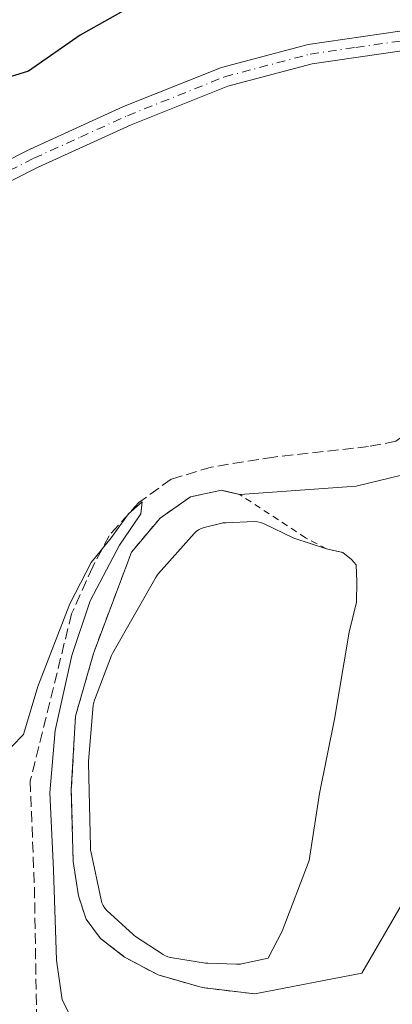
# Model space of a CAD drawing. Units: metres. Extents: x 597410 to 600880, y 4715232 to 4717598.
# Drawn here: x 599429 to 599486, y 4715978 to 4716127 of the extents above; entities that cross this region are included whole.
import ezdxf

# ---------------------------------------------------------------- set-up
doc = ezdxf.new("R2010")
doc.units = ezdxf.units.M
doc.header["$MEASUREMENT"] = 0
for name, pattern in [('DGN Style 2', [1.6480167562047852, 0.988810053722871, -0.6592067024819142]), ('DGN Style 3', [2.307223458686699, 1.648016756204785, -0.6592067024819142]), ('DGN Style 4', [2.6384748266838614, 1.318413404963828, -0.6592067024819142, 0.001648016756204785, -0.6592067024819142])]:
    doc.linetypes.add(name, pattern=pattern)
for name, color, linetype, lineweight in [('Agrupación de edificios CxS', 7, 'Continuous', 0), ('Alambrada', 7, 'DGN Style 2', 0), ('Corriente artificial lineal', 4, 'DGN Style 3', 13), ('Cultivos herbáceos CxS', 92, 'Continuous', 0), ('Curva de nivel maestra', 30, 'Continuous', 30), ('Curva de nivel normal', 30, 'Continuous', 0), ('Estanque Cxs', 5, 'Continuous', 0), ('Núcleo urbano CxS', 7, 'Continuous', 0), ('Pista no pavimentada Cxs', 111, 'Continuous', 0), ('Pista no pavimentada eje', 91, 'DGN Style 4', 0)]:
    doc.layers.add(name, color=color, linetype=linetype, lineweight=lineweight)

# ---------------------------------------------------------------- blocks, each defined once
blk = doc.blocks.new('*U4')
at = {"layer": 'Cultivos herbáceos CxS', "color": 92, "linetype": 'Continuous', "lineweight": 0}
blk.add_polyline3d([(599492.3498999998, 4716059.6668, 372.1196999999956), (599480.2849000003, 4716056.703500001, 372.0574999999953), (599462.6401000004, 4716055.4301, 371.0472000000009), (599460.1442999998, 4716056.011600001, 370.8273000000045), (599459.8501000004, 4716056.0801, 370.8071000000054), (599455.1700999998, 4716055.110099999, 370.880799999999), (599450.5301000001, 4716051.840100001, 370.7342000000062), (599446.2100999998, 4716046.720100001, 370.5807999999961), (599440.4401000004, 4716031.350099999, 370.607799999998), (599437.7301000003, 4716021.840100001, 370.1769000000059), (599437.0800999999, 4716010.640100001, 370.3996000000043), (599437.3701, 4715999.7601, 370.3007999999973), (599438.1700999998, 4715994.550100001, 370.397299999997), (599439.3201000001, 4715991.040100001, 370.800900000002), (599441.5301999999, 4715988.0801, 371.5587999999989), (599445.1700999998, 4715985.270099999, 371.8809999999939), (599450.2401000002, 4715982.5601, 372.0592999999935), (599456.9301000005, 4715980.640100001, 371.7108000000007), (599464.9301000005, 4715979.6801, 371.7725000000065), (599481.1316000001, 4715982.831599999, 370.978099999993), (599491.0799000004, 4715999.976700001, 370.9290000000037)], dxfattribs=at)

msp = doc.modelspace()

# ---------------------------------------------------------------- linework, layer by layer
at = {"layer": 'Agrupación de edificios CxS', "color": 7, "linetype": 'Continuous', "lineweight": 0}
for points in [[(599462.6401000004, 4716055.4301, 375.2765999999974), (599480.2849000003, 4716056.703500001, 377.9527999999991), (599492.3498999998, 4716059.6668, 377.0583999999944), (599497.4299, 4716067.286800001, 378.5299999999988), (599514.6473000003, 4716122.450200001, 374.5849000000017)], [(599491.0799000004, 4715999.976700001, 370.9410000000062), (599481.1316000001, 4715982.831599999, 370.8770999999979), (599464.9301000005, 4715979.6801, 371.678700000004), (599456.9301000005, 4715980.640100001, 372.1015000000043), (599450.2401000002, 4715982.5601, 372.2568000000028), (599445.1700999998, 4715985.270099999, 372.0534999999945), (599441.5301000001, 4715988.0801, 371.9201999999932), (599439.3201000001, 4715991.040100001, 372.2559000000037), (599438.1700999998, 4715994.550100001, 373.0543000000035), (599437.3701, 4715999.7601, 373.2644), (599437.0800999999, 4716010.640100001, 372.684699999998), (599437.7301000003, 4716021.840100001, 373.163400000005), (599440.4401000004, 4716031.350099999, 372.1723999999958), (599446.2100999998, 4716046.720100001, 373.0794000000024), (599450.5301000001, 4716051.840100001, 373.7176000000036), (599455.1700999998, 4716055.110099999, 374.040599999993), (599459.8501000004, 4716056.0801, 375.0013999999938), (599462.6401000004, 4716055.4301, 375.2765999999974), (599480.2849000003, 4716056.703500001, 377.9527999999991), (599492.3498999998, 4716059.6668, 377.0583999999944)], [(599464.9301000005, 4715979.6801, 371.678700000004), (599456.9301000005, 4715980.640100001, 372.1015000000043), (599450.2401000002, 4715982.5601, 372.2568000000028), (599445.1700999998, 4715985.270099999, 372.0534999999945), (599441.5301000001, 4715988.0801, 371.9201999999932), (599439.3201000001, 4715991.040100001, 372.2559000000037), (599438.1700999998, 4715994.550100001, 373.0543000000035), (599437.3701, 4715999.7601, 373.2644), (599437.0800999999, 4716010.640100001, 372.684699999998), (599437.7301000003, 4716021.840100001, 373.163400000005), (599440.4401000004, 4716031.350099999, 372.1723999999958), (599446.2100999998, 4716046.720100001, 373.0794000000024), (599450.5301000001, 4716051.840100001, 373.7176000000036), (599455.1700999998, 4716055.110099999, 374.040599999993), (599459.8501000004, 4716056.0801, 375.0013999999938), (599462.6401000004, 4716055.4301, 375.2765999999974)], [(599569.2938000001, 4716027.9475, 372.3570999999938), (599515.6333, 4716027.9167, 371.7725999999966), (599509.0716000004, 4716027.4934, 372.1254000000045), (599501.8749000002, 4716019.449999999, 371.6812000000064), (599491.0799000004, 4715999.976700001, 370.9410000000062), (599481.1316000001, 4715982.831599999, 370.8770999999979), (599464.9301000005, 4715979.6801, 371.678700000004)]]:
    msp.add_polyline3d(points, dxfattribs=at)
at = {"layer": 'Alambrada', "color": 7, "linetype": 'DGN Style 2', "lineweight": 0}
msp.add_polyline3d([(599478.2401000002, 4716046.640100001, 372.1490000000049), (599475.8000999996, 4716047.200099999, 372.0498999999982), (599472.6101000002, 4716048.880100001, 372.4012999999977), (599462.6401000004, 4716055.4301, 375.2765999999974), (599459.8501000004, 4716056.0801, 375.0013999999938), (599455.1700999998, 4716055.110099999, 374.040599999993), (599450.5301000001, 4716051.840100001, 373.7176000000036), (599446.2100999998, 4716046.720100001, 373.0794000000024), (599440.4401000004, 4716031.350099999, 372.1723999999958), (599437.7301000003, 4716021.840100001, 373.163400000005), (599437.0800999999, 4716010.640100001, 372.684699999998), (599437.3701, 4715999.7601, 373.2644), (599438.1700999998, 4715994.550100001, 373.0543000000035), (599439.3201000001, 4715991.040100001, 372.2559000000037), (599441.5301000001, 4715988.0801, 371.9201999999932), (599445.1700999998, 4715985.270099999, 372.0534999999945), (599450.2401000002, 4715982.5601, 372.2568000000028), (599456.9301000005, 4715980.640100001, 372.1015000000043), (599464.9301000005, 4715979.6801, 371.678700000004)], dxfattribs=at)
at = {"layer": 'Corriente artificial lineal', "color": 4, "linetype": 'DGN Style 3', "lineweight": 13}
msp.add_polyline3d([(599509.7301000003, 4716121.970100001, 373.8610000000044), (599507.5701000001, 4716112.720100001, 372.4953999999998), (599495.4501, 4716075.520099999, 371.8923999999971), (599492.6101000002, 4716069.280099999, 371.7443999999959), (599491.0900999998, 4716066.960100001, 371.6986000000034), (599486.2901, 4716063.520099999, 371.6012999999948), (599482.1700999998, 4716062.720100001, 371.5374000000011), (599467.7701000003, 4716061.120100001, 371.1441999999952), (599458.2901, 4716059.600099999, 370.7862000000023), (599452.2100999998, 4716057.7601, 370.9193999999989), (599447.3300999999, 4716054.2401, 370.784799999994), (599442.8101000005, 4716049.200099999, 370.6303000000044), (599440.3300999999, 4716044.4801, 370.3896999999997), (599437.1300999997, 4716037.360099999, 370.2201999999961), (599430.8501000004, 4716012.0001, 369.3083999999944), (599431.4901000002, 4715995.840100001, 369.0513000000064), (599431.8154999996, 4715976.546, 368.8886999999959)], dxfattribs=at)
at = {"layer": 'Cultivos herbáceos CxS', "color": 92, "linetype": 'Continuous', "lineweight": 0}
msp.add_polyline3d([(599492.3498999998, 4716059.6668, 372.1196999999956), (599480.2849000003, 4716056.703500001, 372.0574999999953), (599462.6401000004, 4716055.4301, 371.0472000000009), (599460.1442999998, 4716056.011600001, 370.8273000000045), (599459.8501000004, 4716056.0801, 370.8071000000054), (599455.1700999998, 4716055.110099999, 370.880799999999), (599450.5301000001, 4716051.840100001, 370.7342000000062), (599446.2100999998, 4716046.720100001, 370.5807999999961), (599440.4401000004, 4716031.350099999, 370.607799999998), (599437.7301000003, 4716021.840100001, 370.1769000000059), (599437.0800999999, 4716010.640100001, 370.3996000000043), (599437.3701, 4715999.7601, 370.3007999999973), (599438.1700999998, 4715994.550100001, 370.397299999997), (599439.3201000001, 4715991.040100001, 370.800900000002), (599441.5301999999, 4715988.0801, 371.5587999999989), (599445.1700999998, 4715985.270099999, 371.8809999999939), (599450.2401000002, 4715982.5601, 372.0592999999935), (599456.9301000005, 4715980.640100001, 371.7108000000007), (599464.9301000005, 4715979.6801, 371.7725000000065), (599481.1316000001, 4715982.831599999, 370.978099999993), (599491.0799000004, 4715999.976700001, 370.9290000000037)], dxfattribs=at)
at = {"layer": 'Curva de nivel maestra', "color": 30, "linetype": 'Continuous', "lineweight": 30, "elevation": 375, "flags": 128}
msp.add_lwpolyline([(599447.4100000003, 4716130.190099999), (599438.4000000004, 4716125.100099999), (599430.5800000001, 4716119.640100001), (599424.9900000002, 4716117.960100001)], dxfattribs=at)
at = {"layer": 'Curva de nivel normal', "color": 30, "linetype": 'Continuous', "lineweight": 0, "elevation": 370, "flags": 128}
msp.add_lwpolyline([(599437.2300000006, 4715975.8201), (599435.7100000001, 4715978.770099999), (599434.8200000003, 4715984.8301), (599434.4000000004, 4715998.520099999), (599433.8399999999, 4716010.210100001), (599434.6500000004, 4716019.670100001), (599437.1500000004, 4716031.030099999), (599439.9500000002, 4716039.340100001), (599444.3700000001, 4716047.770099999), (599447.6100000005, 4716052.5001), (599447.8300000001, 4716054.340100001), (599445.7400000002, 4716052.5001), (599443.1399999997, 4716048.860099999), (599440.0800000001, 4716045.140100001), (599436.8700000001, 4716038.860099999), (599432.0300000003, 4716026.3301), (599429.8200000003, 4716019.030099999), (599428.04, 4716017.200099999)], dxfattribs=at)
at = {"layer": 'Estanque Cxs', "color": 5, "linetype": 'Continuous', "lineweight": 0, "extrusion": (-0.008642754390467217, 0.001983582969068852, 0.999960683324675), "elevation": 4545.589276180513, "flags": 128}
msp.add_lwpolyline([(599456.6255980487, 4716047.461439112), (599459.0656987859, 4716046.901438013)], dxfattribs=at)
at = {"layer": 'Estanque Cxs', "color": 5, "linetype": 'Continuous', "lineweight": 0}
msp.add_polyline3d([(599462.7609999999, 4715984.2257, 371.3344999999972), (599462.2401000002, 4715984.1801, 371.3298000000068), (599462.1361999996, 4715984.1819, 371.3304999999964), (599457.8062000005, 4715984.331900001, 371.3436999999976), (599457.4324000003, 4715984.3684, 371.3429000000033), (599452.1408000002, 4715985.221999999, 371.4961000000039), (599451.7390000002, 4715985.318600001, 371.5179000000062), (599451.3543999996, 4715985.469599999, 371.5307999999932), (599450.9940999999, 4715985.672, 371.5356000000029), (599446.8340999996, 4715988.402000001, 371.6677000000054), (599446.5516999997, 4715988.612000001, 371.6515999999974), (599446.4439000003, 4715988.707000001, 371.6441999999952), (599442.4839000005, 4715992.367000001, 371.709400000007), (599442.1689999999, 4715992.706700001, 371.6009999999951), (599441.9101, 4715993.0909, 371.5069999999978), (599441.7134999996, 4715993.510399999, 371.4315000000061), (599441.5838000001, 4715993.9551, 371.3757000000041), (599440.0338000003, 4716001.3551, 370.9186999999947), (599440.0157000005, 4716001.449200001, 370.9170000000013), (599439.9708000004, 4716001.9067, 370.9177000000054), (599439.7004000006, 4716014.718400001, 370.8794000000053), (599439.7106, 4716015.001, 370.8754000000045), (599440.4205999998, 4716023.460999999, 370.9143999999943), (599440.4556999998, 4716023.731000001, 370.9109999999928), (599440.6005999995, 4716024.2619, 370.9309999999969), (599443.2002999998, 4716031.0176, 371.2924000000057), (599443.3915999997, 4716031.421900001, 371.2747999999993), (599449.9468, 4716042.960999999, 371.5786999999983), (599450.2520000003, 4716043.398499999, 371.5656000000017), (599450.3082999998, 4716043.4637, 371.5657000000065), (599455.6882999997, 4716049.513699999, 371.5593999999983), (599456.0143999998, 4716049.8288, 371.5451999999932), (599456.3842000002, 4716050.0911, 371.5466000000015), (599456.7893000003, 4716050.2948, 371.5626000000047), (599457.2204999998, 4716050.435000001, 371.5914000000048), (599459.8904999997, 4716051.085000001, 371.6738000000041), (599460.0791999997, 4716051.124500001, 371.6830999999947), (599460.4892999995, 4716051.168099999, 371.7036999999983), (599464.8192999996, 4716051.3281, 371.8754999999946), (599465.3038999997, 4716051.3068, 371.8849999999948), (599465.7788000006, 4716051.207599999, 371.8855999999942), (599466.2313999999, 4716051.033199999, 371.8775000000023), (599470.8014000002, 4716048.8332, 371.8885000000009), (599475.8000999996, 4716047.200099999, 372.0550999999978), (599478.2401000002, 4716046.640100001, 372.0773000000045), (599479.5899999999, 4716045.5724, 372.0139000000054), (599480.2515000004, 4716044.7786, 371.9867999999988), (599480.3838000001, 4716042.265100001, 371.8135000000038), (599480.3176999995, 4716039.090100001, 371.6097000000009), (599479.2257000003, 4716034.580200001, 371.3381999999983), (599476.9767000005, 4716021.351, 371.4864999999991), (599474.7278000005, 4716010.1062, 371.2455999999947), (599473.1403000001, 4715999.919700001, 371.4784000000073), (599469.0392000005, 4715989.204100001, 371.386599999998), (599466.9226000002, 4715985.103, 371.5035000000062), (599462.9561999999, 4715984.266799999, 371.3389000000025)], close=True, dxfattribs=at)
for points in [[(599462.7609999999, 4715984.2257, 371.3344999999972), (599462.2401000002, 4715984.1801, 371.3298000000068), (599462.1361999996, 4715984.1819, 371.3304999999964), (599457.8062000005, 4715984.331900001, 371.3436999999976), (599457.4324000003, 4715984.3684, 371.3429000000033), (599452.1408000002, 4715985.221999999, 371.4961000000039), (599451.7390000002, 4715985.318600001, 371.5179000000062), (599451.3543999996, 4715985.469599999, 371.5307999999932), (599450.9940999999, 4715985.672, 371.5356000000029), (599446.8340999996, 4715988.402000001, 371.6677000000054), (599446.5516999997, 4715988.612000001, 371.6515999999974), (599446.4439000003, 4715988.707000001, 371.6441999999952), (599442.4839000005, 4715992.367000001, 371.709400000007), (599442.1689999999, 4715992.706700001, 371.6009999999951), (599441.9101, 4715993.0909, 371.5069999999978), (599441.7134999996, 4715993.510399999, 371.4315000000061), (599441.5838000001, 4715993.9551, 371.3757000000041), (599440.0338000003, 4716001.3551, 370.9186999999947), (599440.0157000005, 4716001.449200001, 370.9170000000013), (599439.9708000004, 4716001.9067, 370.9177000000054), (599439.7004000006, 4716014.718400001, 370.8794000000053), (599439.7106, 4716015.001, 370.8754000000045), (599440.4205999998, 4716023.460999999, 370.9143999999943), (599440.4556999998, 4716023.731000001, 370.9109999999928), (599440.6005999995, 4716024.2619, 370.9309999999969), (599443.2002999998, 4716031.0176, 371.2924000000057), (599443.3915999997, 4716031.421900001, 371.2747999999993), (599449.9468, 4716042.960999999, 371.5786999999983), (599450.2520000003, 4716043.398499999, 371.5656000000017), (599450.3082999998, 4716043.4637, 371.5657000000065), (599455.6882999997, 4716049.513699999, 371.5593999999983), (599456.0143999998, 4716049.8288, 371.5451999999932), (599456.3842000002, 4716050.0911, 371.5466000000015), (599456.7893000003, 4716050.2948, 371.5626000000047), (599457.2204999998, 4716050.435000001, 371.5914000000048), (599459.8904999997, 4716051.085000001, 371.6738000000041), (599460.0791999997, 4716051.124500001, 371.6830999999947), (599460.4892999995, 4716051.168099999, 371.7036999999983), (599464.8192999996, 4716051.3281, 371.8754999999946), (599465.3038999997, 4716051.3068, 371.8849999999948), (599465.7788000006, 4716051.207599999, 371.8855999999942), (599466.2313999999, 4716051.033199999, 371.8775000000023), (599470.8014000002, 4716048.8332, 371.8885000000009), (599475.8000999996, 4716047.200099999, 372.0550999999978)], [(599478.2401000002, 4716046.640100001, 372.0773000000045), (599479.5899999999, 4716045.5724, 372.0139000000054), (599480.2515000004, 4716044.7786, 371.9867999999988), (599480.3838000001, 4716042.265100001, 371.8135000000038), (599480.3176999995, 4716039.090100001, 371.6097000000009), (599479.2257000003, 4716034.580200001, 371.3381999999983), (599476.9767000005, 4716021.351, 371.4864999999991), (599474.7278000005, 4716010.1062, 371.2455999999947), (599473.1403000001, 4715999.919700001, 371.4784000000073), (599469.0392000005, 4715989.204100001, 371.386599999998), (599466.9226000002, 4715985.103, 371.5035000000062), (599462.9561999999, 4715984.266799999, 371.3389000000025), (599462.7609999999, 4715984.2257, 371.3344999999972)]]:
    msp.add_polyline3d(points, dxfattribs=at)
at = {"layer": 'Núcleo urbano CxS', "color": 7, "linetype": 'Continuous', "lineweight": 0}
for points in [[(599491.0799000004, 4715999.976700001, 370.9290000000037), (599481.1316000001, 4715982.831599999, 370.978099999993), (599464.9301000005, 4715979.6801, 371.7725000000065), (599456.9301000005, 4715980.640100001, 371.7108000000007), (599450.2401000002, 4715982.5601, 372.0592999999935), (599445.1700999998, 4715985.270099999, 371.8809999999939), (599441.5301999999, 4715988.0801, 371.5587999999989), (599439.3201000001, 4715991.040100001, 370.800900000002), (599438.1700999998, 4715994.550100001, 370.397299999997), (599437.3701, 4715999.7601, 370.3007999999973), (599437.0800999999, 4716010.640100001, 370.3996000000043), (599437.7301000003, 4716021.840100001, 370.1769000000059), (599440.4401000004, 4716031.350099999, 370.607799999998), (599446.2100999998, 4716046.720100001, 370.5807999999961), (599450.5301000001, 4716051.840100001, 370.7342000000062), (599455.1700999998, 4716055.110099999, 370.880799999999), (599459.8501000004, 4716056.0801, 370.8071000000054), (599460.1442999998, 4716056.011600001, 370.8273000000045), (599462.6401000004, 4716055.4301, 371.0472000000009), (599480.2849000003, 4716056.703500001, 372.0574999999953), (599492.3498999998, 4716059.6668, 372.1196999999956)], [(599492.3498999998, 4716059.6668, 372.1196999999956), (599480.2849000003, 4716056.703500001, 372.0574999999953), (599462.6401000004, 4716055.4301, 371.0472000000009), (599460.1442999998, 4716056.011600001, 370.8273000000045), (599459.8501000004, 4716056.0801, 370.8071000000054), (599455.1700999998, 4716055.110099999, 370.880799999999), (599450.5301000001, 4716051.840100001, 370.7342000000062), (599446.2100999998, 4716046.720100001, 370.5807999999961), (599440.4401000004, 4716031.350099999, 370.607799999998), (599437.7301000003, 4716021.840100001, 370.1769000000059), (599437.0800999999, 4716010.640100001, 370.3996000000043), (599437.3701, 4715999.7601, 370.3007999999973), (599438.1700999998, 4715994.550100001, 370.397299999997), (599439.3201000001, 4715991.040100001, 370.800900000002), (599441.5301999999, 4715988.0801, 371.5587999999989), (599445.1700999998, 4715985.270099999, 371.8809999999939), (599450.2401000002, 4715982.5601, 372.0592999999935), (599456.9301000005, 4715980.640100001, 371.7108000000007), (599464.9301000005, 4715979.6801, 371.7725000000065), (599481.1316000001, 4715982.831599999, 370.978099999993), (599491.0799000004, 4715999.976700001, 370.9290000000037)]]:
    msp.add_polyline3d(points, dxfattribs=at)
at = {"layer": 'Pista no pavimentada Cxs', "color": 111, "linetype": 'Continuous', "lineweight": 0}
for points in [[(599394.0500999996, 4716089.210100001, 374.2746999999945), (599430.7401000002, 4716107.790100001, 374.2428999999975), (599445.0000999998, 4716114.290100001, 374.1970000000001), (599459.8501000004, 4716120.220100001, 374.0987000000023), (599473.0000999998, 4716123.7301, 374.1662999999971), (599486.9001000002, 4716125.7301, 374.5265999999974), (599495.3901000004, 4716126.300100001, 374.5126000000019), (599509.2001, 4716126.190099999, 375.0800000000018), (599553.5201000003, 4716120.390100001, 374.4786000000022), (599568.1101000002, 4716117.530099999, 374.6230000000069), (599588.6601, 4716112.940099999, 374.8557000000001), (599609.9600999998, 4716107.2401, 375.4910999999993), (599623.4101, 4716104.0801, 376.078800000003), (599636.4600999998, 4716102.0701, 375.8894), (599646.3201000001, 4716101.460100001, 376.3258999999962), (599662.0601000005, 4716101.8301, 376.3901999999944), (599676.0301000001, 4716102.720100001, 376.747199999998), (599690.1801000005, 4716104.890100001, 377.3074000000051), (599704.3300999999, 4716107.800100001, 377.9567999999999)], [(599394.0500999996, 4716089.210100001, 374.2746999999945), (599430.7401000002, 4716107.790100001, 374.2428999999975), (599445.0000999998, 4716114.290100001, 374.1970000000001), (599459.8501000004, 4716120.220100001, 374.0987000000023), (599473.0000999998, 4716123.7301, 374.1662999999971), (599486.9001000002, 4716125.7301, 374.5265999999974), (599495.3901000004, 4716126.300100001, 374.5126000000019), (599509.2001, 4716126.190099999, 375.0800000000018), (599553.5201000003, 4716120.390100001, 374.4786000000022), (599568.1101000002, 4716117.530099999, 374.6230000000069), (599588.6601, 4716112.940099999, 374.8557000000001), (599609.9600999998, 4716107.2401, 375.4910999999993), (599623.4101, 4716104.0801, 376.078800000003), (599636.4600999998, 4716102.0701, 375.8894), (599646.3201000001, 4716101.460100001, 376.3258999999962), (599662.0601000005, 4716101.8301, 376.3901999999944), (599676.0301000001, 4716102.720100001, 376.747199999998), (599690.1801000005, 4716104.890100001, 377.3074000000051), (599704.3300999999, 4716107.800100001, 377.9567999999999)], [(599564.4101, 4716115.200099999, 374.3813999999985), (599553.0301000001, 4716117.4301, 374.4082000000053), (599508.9901000002, 4716123.190099999, 374.3165000000009), (599495.4801000003, 4716123.300100001, 374.0988999999972), (599487.2200999996, 4716122.7401, 374.0608999999968), (599473.6001000004, 4716120.790100001, 373.920299999998), (599460.8000999996, 4716117.370100001, 373.9351000000024), (599446.1801000005, 4716111.530099999, 373.9977999999974), (599432.0401, 4716105.090100001, 374.0296999999992), (599395.4101, 4716086.530099999, 374.126099999994), (599373.5201000003, 4716075.4101, 373.7642999999953), (599354.1801000005, 4716066.630100001, 373.4548000000068), (599341.9501, 4716061.3301, 373.1989000000031), (599333.6901000004, 4716057.940099999, 373.0988999999972)], [(599705.0401, 4716104.880100001, 377.7651000000042), (599690.7100999998, 4716101.9301, 377.0314999999973), (599676.3501000004, 4716099.7301, 377.7452999999951), (599662.1901000004, 4716098.840100001, 377.3974000000017), (599646.2600999996, 4716098.460100001, 377.722299999994), (599636.1401000004, 4716099.090100001, 377.1778999999952), (599622.8300999999, 4716101.140100001, 377.0570000000007), (599609.2301000003, 4716104.3301, 377.2768000000069), (599593.6601, 4716108.5001, 375.5832999999984), (599585.7657000005, 4716110.706300001, 374.7871000000014), (599579.1873000005, 4716111.842900001, 374.5675000000047), (599564.4101, 4716115.200099999, 374.3813999999985), (599553.0301000001, 4716117.4301, 374.4082000000053), (599508.9901000002, 4716123.190099999, 374.3165000000009), (599495.4801000003, 4716123.300100001, 374.0988999999972), (599487.2200999996, 4716122.7401, 374.0608999999968), (599473.6001000004, 4716120.790100001, 373.920299999998), (599460.8000999996, 4716117.370100001, 373.9351000000024), (599446.1801000005, 4716111.530099999, 373.9977999999974), (599432.0401, 4716105.090100001, 374.0296999999992), (599395.4101, 4716086.530099999, 374.126099999994)]]:
    msp.add_polyline3d(points, dxfattribs=at)
at = {"layer": 'Pista no pavimentada eje', "color": 91, "linetype": 'DGN Style 4', "lineweight": 0}
msp.add_polyline3d([(599331.3838999998, 4716058.703700001, 373.1159999999945), (599332.5251000002, 4716059.0801, 373.1373000000021), (599337.2401000002, 4716061.020099999, 373.1900000000023), (599341.3701, 4716062.715100001, 373.3000999999931), (599353.5701000001, 4716068.0001, 373.5513999999966), (599363.2001, 4716072.3751, 373.7231000000029), (599372.8701, 4716076.765100001, 373.8638000000064), (599394.7301000003, 4716087.870100001, 374.2443000000058), (599413.0450999998, 4716097.1501, 374.2755999999936), (599431.3901000004, 4716106.440099999, 374.1432000000059), (599438.4600999998, 4716109.6601, 374.1189000000013), (599445.5900999998, 4716112.9101, 374.1330000000016), (599460.3251, 4716118.795100001, 374.0237000000052), (599473.3000999996, 4716122.2601, 374.0715999999957), (599480.2500999998, 4716123.2601, 374.1895999999979), (599487.0601000005, 4716124.235099999, 374.2936999999947), (599491.3051000005, 4716124.520099999, 374.2834000000003), (599495.4351000005, 4716124.800100001, 374.3062000000064), (599509.0950999996, 4716124.690099999, 374.6857000000018), (599553.2751000002, 4716118.9101, 374.4477000000043), (599566.2600999996, 4716116.3651, 374.5246999999945), (599571.0447000006, 4716115.256899999, 374.5706000000064), (599578.6646999996, 4716113.669299999, 374.6625000000058)], dxfattribs=at)

# ---------------------------------------------------------------- block references
at = {"layer": 'Cultivos herbáceos CxS', "color": 92, "linetype": 'Continuous', "lineweight": 0}
msp.add_blockref('*U4', (0, 0), dxfattribs=at)

doc.saveas('drawing.dxf')
